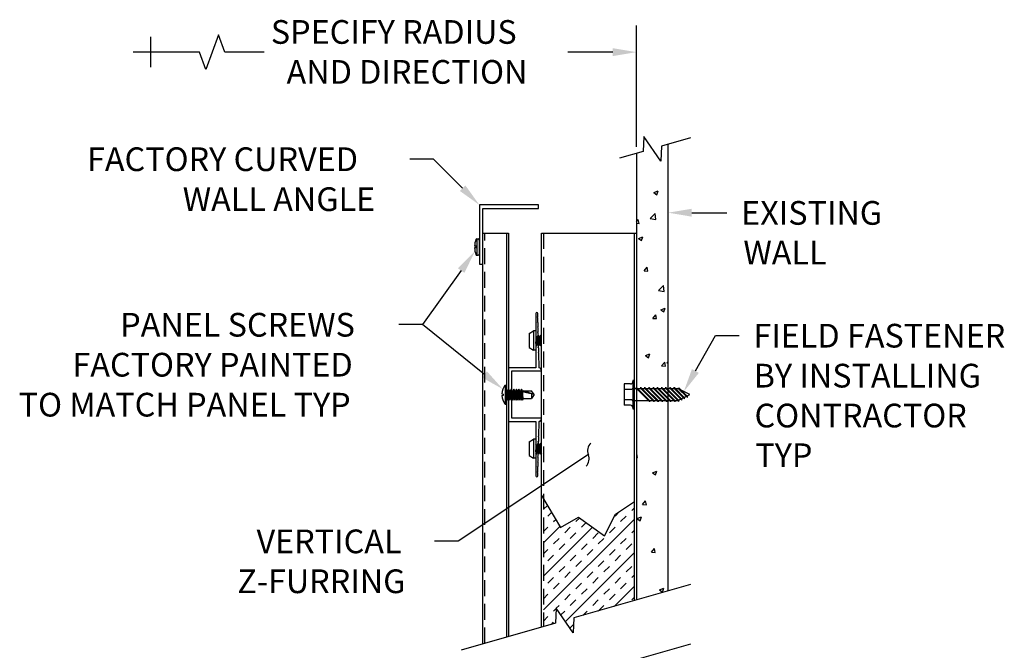
# Model space of a CAD drawing. Units: inches. Extents: x 1 to 19.2, y 8.4 to 32.
# Drawn here: x 3.7 to 19.2, y 22 to 32 of the extents above; entities that cross this region are included whole.
import ezdxf

# ---------------------------------------------------------------- set-up
doc = ezdxf.new("R2010")
doc.units = ezdxf.units.IN
doc.header["$MEASUREMENT"] = 0
doc.linetypes.add('HIDDEN', pattern=[0.375, 0.25, -0.125])
doc.linetypes.add('PHANTOM', pattern=[2.5, 1.25, -0.25, 0.25, -0.25, 0.25, -0.25])
doc.layers.get('0').update_dxf_attribs({"linetype": 'CONTINUOUS'})
for name, color, linetype in [('DETAIL', 1, 'CONTINUOUS'), ('DIM', 1, 'CONTINUOUS'), ('HATCH', 2, 'CONTINUOUS'), ('PANEL', 60, 'CONTINUOUS'), ('SECTION', 253, 'PHANTOM')]:
    doc.layers.add(name, color=color, linetype=linetype)
doc.styles.add('STD', font='arial_0.ttf')

# ---------------------------------------------------------------- blocks, each defined once
blk = doc.blocks.new('_Integral')
at = {"color": 0, "linetype": 'ByBlock', "lineweight": -2}
for centre, start, end in [((0.445, -0.091), 102, 168), ((-0.445, 0.091), 282, 348)]:
    blk.add_arc(centre, 0.454, start, end, dxfattribs=at)

msp = doc.modelspace()

# ---------------------------------------------------------------- linework, layer by layer
at = {"color": 4}
for p, q in [((11.865, 29.055), (10.928, 29.055)), ((10.928, 29.055), (10.928, 28.117)), ((10.983, 28.117), (10.983, 29)), ((10.983, 29), (11.865, 29)), ((11.865, 29), (11.865, 29.055)), ((10.928, 28.117), (10.983, 28.117)), ((11.822, 27.34), (11.822, 26.48)), ((11.844, 27.28), (11.854, 27.29)), ((11.854, 27.27), (11.844, 27.28)), ((11.854, 27.29), (11.852, 27.34)), ((11.855, 27.21), (11.854, 27.27)), ((11.846, 27.2), (11.855, 27.21)), ((11.856, 27.19), (11.846, 27.2)), ((11.848, 27.12), (11.857, 27.13)), ((11.858, 27.11), (11.848, 27.12)), ((11.857, 27.13), (11.856, 27.19)), ((11.859, 27.05), (11.858, 27.11)), ((11.85, 27.04), (11.859, 27.05)), ((11.86, 27.03), (11.85, 27.04)), ((11.851, 26.96), (11.861, 26.97)), ((11.862, 26.95), (11.851, 26.96)), ((11.861, 26.97), (11.86, 27.03)), ((11.863, 26.89), (11.862, 26.95)), ((11.853, 26.88), (11.863, 26.89)), ((11.864, 26.87), (11.853, 26.88)), ((11.855, 26.8), (11.865, 26.81)), ((11.866, 26.79), (11.855, 26.8)), ((11.865, 26.81), (11.864, 26.87)), ((11.867, 26.73), (11.866, 26.79)), ((11.857, 26.72), (11.867, 26.73)), ((11.867, 26.71), (11.857, 26.72)), ((11.873, 26.48), (11.867, 26.71)), ((11.822, 26.48), (11.39, 26.48)), ((11.39, 26.48), (11.39, 25.63)), ((11.44, 25.68), (11.44, 26.43)), ((11.44, 26.43), (11.822, 26.43)), ((11.822, 26.43), (11.912, 26.43)), ((11.39, 25.63), (11.822, 25.63)), ((11.822, 25.68), (11.44, 25.68)), ((11.912, 25.68), (11.822, 25.68)), ((11.822, 25.63), (11.822, 24.77)), ((11.867, 25.4), (11.873, 25.63)), ((11.857, 25.39), (11.867, 25.4)), ((11.867, 25.38), (11.857, 25.39)), ((11.866, 25.32), (11.867, 25.38)), ((11.853, 25.23), (11.864, 25.24)), ((11.863, 25.22), (11.853, 25.23)), ((11.855, 25.31), (11.866, 25.32)), ((11.865, 25.3), (11.855, 25.31)), ((11.862, 25.16), (11.863, 25.22)), ((11.864, 25.24), (11.865, 25.3)), ((11.85, 25.07), (11.86, 25.08)), ((11.859, 25.06), (11.85, 25.07)), ((11.851, 25.15), (11.862, 25.16)), ((11.861, 25.14), (11.851, 25.15)), ((11.858, 25), (11.859, 25.06)), ((11.86, 25.08), (11.861, 25.14)), ((11.846, 24.91), (11.856, 24.92)), ((11.855, 24.9), (11.846, 24.91)), ((11.848, 24.99), (11.858, 25)), ((11.857, 24.98), (11.848, 24.99)), ((11.856, 24.92), (11.857, 24.98)), ((11.844, 24.83), (11.854, 24.84)), ((11.854, 24.82), (11.844, 24.83)), ((11.852, 24.77), (11.854, 24.82)), ((11.854, 24.84), (11.855, 24.9))]:
    msp.add_line(p, q, dxfattribs=at)
for centre, radius, start, end in [((11.837, 27.34), 0.015, 0, 180), ((11.862, 26.431), 0.05, 358.8423, 77.0102), ((11.862, 25.679), 0.05, 282.9898, 1.1577), ((11.837, 24.77), 0.015, 180, 0)]:
    msp.add_arc(centre, radius, start, end, dxfattribs=at)
at = {"layer": 'DETAIL'}
for p, q in [((13.912, 22.948), (13.912, 30.012)), ((13.412, 29.87), (13.412, 22.805)), ((10.89, 28.518), (10.909, 28.518)), ((10.89, 28.518), (10.89, 28.258)), ((10.928, 28.277), (10.928, 28.5)), ((11.912, 22.376), (11.912, 28.61)), ((11.912, 28.61), (13.412, 28.61)), ((13.38, 22.795), (13.38, 28.61)), ((13.412, 28.61), (13.412, 22.805)), ((10.876, 28.402), (10.852, 28.402)), ((10.876, 28.374), (10.852, 28.374)), ((10.876, 28.374), (10.876, 28.402)), ((10.89, 28.258), (10.909, 28.258)), ((11.718, 27.02), (11.786, 27.061)), ((11.718, 27.02), (11.718, 26.8)), ((11.786, 27.061), (11.786, 26.759)), ((11.822, 27.061), (11.786, 27.061)), ((11.822, 27.061), (11.822, 26.759)), ((11.832, 26.972), (11.822, 26.986)), ((11.841, 26.847), (11.832, 26.972)), ((11.832, 26.972), (11.842, 26.972)), ((11.856, 26.995), (11.842, 26.972)), ((11.851, 26.847), (11.842, 26.972)), ((11.868, 26.824), (11.856, 26.995)), ((11.873, 26.972), (11.856, 26.995)), ((11.881, 26.847), (11.873, 26.972)), ((11.873, 26.972), (11.883, 26.972)), ((11.896, 26.995), (11.883, 26.972)), ((11.891, 26.847), (11.883, 26.972)), ((11.908, 26.824), (11.896, 26.995)), ((11.912, 26.974), (11.896, 26.995)), ((11.718, 26.8), (11.786, 26.759)), ((11.827, 26.824), (11.822, 26.891)), ((11.827, 26.824), (11.822, 26.831)), ((11.841, 26.847), (11.827, 26.824)), ((11.841, 26.847), (11.851, 26.847)), ((11.868, 26.824), (11.851, 26.847)), ((11.881, 26.847), (11.868, 26.824)), ((11.881, 26.847), (11.891, 26.847)), ((11.908, 26.824), (11.891, 26.847)), ((11.912, 26.831), (11.908, 26.824)), ((11.822, 26.759), (11.786, 26.759)), ((11.334, 26.206), (11.334, 25.904)), ((11.334, 26.206), (11.358, 26.206)), ((11.358, 26.206), (11.358, 25.904)), ((11.358, 26.206), (11.358, 25.904)), ((13.215, 26.224), (13.215, 25.886)), ((13.318, 26.224), (13.215, 26.224)), ((13.38, 26.28), (13.356, 26.28)), ((13.356, 26.28), (13.356, 25.83)), ((13.38, 25.83), (13.38, 26.28)), ((13.403, 26.16), (13.613, 25.949)), ((13.419, 26.16), (13.403, 26.16)), ((13.63, 25.949), (13.419, 26.16)), ((13.469, 26.16), (13.68, 25.949)), ((13.486, 26.16), (13.469, 26.16)), ((13.696, 25.949), (13.486, 26.16)), ((13.535, 26.16), (13.746, 25.949)), ((13.552, 26.16), (13.535, 26.16)), ((13.763, 25.949), (13.552, 26.16)), ((13.602, 26.16), (13.812, 25.949)), ((13.618, 26.16), (13.602, 26.16)), ((13.829, 25.949), (13.618, 26.16)), ((13.668, 26.16), (13.879, 25.949)), ((13.684, 26.16), (13.668, 26.16)), ((13.895, 25.949), (13.684, 26.16)), ((13.734, 26.16), (13.945, 25.949)), ((13.751, 26.16), (13.734, 26.16)), ((13.961, 25.949), (13.751, 26.16)), ((13.8, 26.16), (14.011, 25.949)), ((13.817, 26.16), (13.8, 26.16)), ((14.028, 25.949), (13.817, 26.16)), ((13.867, 26.16), (14.078, 25.949)), ((13.883, 26.16), (13.867, 26.16)), ((14.089, 25.954), (13.883, 26.16)), ((13.933, 26.16), (14.122, 25.971)), ((13.95, 26.16), (13.933, 26.16)), ((14.133, 25.976), (13.95, 26.16)), ((13.999, 26.16), (14.167, 25.993)), ((14.016, 26.16), (13.999, 26.16)), ((14.178, 25.999), (14.016, 26.16)), ((14.085, 26.158), (14.073, 26.152)), ((14.073, 26.152), (14.211, 26.015)), ((14.222, 26.021), (14.085, 26.158)), ((11.285, 26.067), (11.309, 26.063)), ((11.285, 26.043), (11.309, 26.047)), ((11.309, 26.047), (11.309, 26.063)), ((11.368, 26.117), (11.358, 26.131)), ((11.362, 25.969), (11.358, 26.036)), ((11.376, 25.992), (11.368, 26.117)), ((11.368, 26.117), (11.378, 26.117)), ((11.391, 26.14), (11.378, 26.117)), ((11.386, 25.992), (11.378, 26.117)), ((11.403, 25.969), (11.391, 26.14)), ((11.408, 26.117), (11.391, 26.14)), ((11.417, 25.992), (11.408, 26.117)), ((11.408, 26.117), (11.418, 26.117)), ((11.432, 26.14), (11.418, 26.117)), ((11.427, 25.992), (11.418, 26.117)), ((11.444, 25.969), (11.432, 26.14)), ((11.449, 26.117), (11.432, 26.14)), ((11.457, 25.992), (11.449, 26.117)), ((11.449, 26.117), (11.459, 26.117)), ((11.472, 26.14), (11.459, 26.117)), ((11.467, 25.992), (11.459, 26.117)), ((11.484, 25.969), (11.472, 26.14)), ((11.489, 26.117), (11.472, 26.14)), ((11.498, 25.992), (11.489, 26.117)), ((11.489, 26.117), (11.499, 26.117)), ((11.513, 26.14), (11.499, 26.117)), ((11.508, 25.992), (11.499, 26.117)), ((11.525, 25.969), (11.513, 26.14)), ((11.53, 26.117), (11.513, 26.14)), ((11.539, 25.992), (11.53, 26.117)), ((11.53, 26.117), (11.54, 26.117)), ((11.554, 26.14), (11.54, 26.117)), ((11.549, 25.992), (11.54, 26.117)), ((11.565, 25.969), (11.554, 26.14)), ((11.57, 26.117), (11.554, 26.14)), ((11.579, 25.992), (11.57, 26.117)), ((11.57, 26.117), (11.581, 26.117)), ((11.594, 26.14), (11.581, 26.117)), ((11.589, 25.992), (11.581, 26.117)), ((11.606, 25.969), (11.594, 26.14)), ((11.611, 26.117), (11.594, 26.14)), ((11.611, 26.117), (11.754, 26.117)), ((11.62, 25.992), (11.611, 26.117)), ((11.796, 26.055), (11.626, 26.117)), ((11.626, 26.092), (11.626, 26.117)), ((11.796, 26.055), (11.626, 26.092)), ((11.796, 26.055), (11.754, 26.117)), ((11.754, 26.064), (11.754, 25.992)), ((11.796, 26.055), (11.754, 25.992)), ((13.215, 26.139), (13.337, 26.139)), ((13.38, 26.149), (13.414, 26.149)), ((13.431, 26.149), (13.481, 26.149)), ((13.497, 26.149), (13.547, 26.149)), ((13.564, 26.149), (13.613, 26.149)), ((13.63, 26.149), (13.68, 26.149)), ((13.696, 26.149), (13.746, 26.149)), ((13.762, 26.149), (13.812, 26.149)), ((13.829, 26.149), (13.878, 26.149)), ((13.895, 26.149), (13.945, 26.149)), ((13.961, 26.149), (14.011, 26.149)), ((14.028, 26.149), (14.066, 26.149)), ((14.253, 26.055), (14.066, 26.149)), ((14.077, 25.967), (14.253, 26.055)), ((14.167, 25.993), (14.178, 25.999)), ((14.211, 26.015), (14.222, 26.021)), ((11.334, 25.904), (11.358, 25.904)), ((11.362, 25.969), (11.358, 25.976)), ((11.376, 25.992), (11.362, 25.969)), ((11.376, 25.992), (11.386, 25.992)), ((11.403, 25.969), (11.386, 25.992)), ((11.417, 25.992), (11.403, 25.969)), ((11.417, 25.992), (11.427, 25.992)), ((11.444, 25.969), (11.427, 25.992)), ((11.457, 25.992), (11.444, 25.969)), ((11.457, 25.992), (11.467, 25.992)), ((11.484, 25.969), (11.467, 25.992)), ((11.498, 25.992), (11.484, 25.969)), ((11.498, 25.992), (11.508, 25.992)), ((11.525, 25.969), (11.508, 25.992)), ((11.539, 25.992), (11.525, 25.969)), ((11.539, 25.992), (11.549, 25.992)), ((11.565, 25.969), (11.549, 25.992)), ((11.579, 25.992), (11.565, 25.969)), ((11.579, 25.992), (11.589, 25.992)), ((11.606, 25.969), (11.589, 25.992)), ((11.62, 25.992), (11.606, 25.969)), ((11.62, 25.992), (11.754, 25.992)), ((13.337, 25.97), (13.215, 25.97)), ((13.318, 25.886), (13.215, 25.886)), ((13.38, 25.961), (13.602, 25.961)), ((13.613, 25.949), (13.63, 25.949)), ((13.618, 25.961), (13.668, 25.961)), ((13.68, 25.949), (13.696, 25.949)), ((13.685, 25.961), (13.734, 25.961)), ((13.746, 25.949), (13.763, 25.949)), ((13.751, 25.961), (13.801, 25.961)), ((13.812, 25.949), (13.829, 25.949)), ((13.817, 25.961), (13.867, 25.961)), ((13.879, 25.949), (13.895, 25.949)), ((13.883, 25.961), (13.933, 25.961)), ((13.945, 25.949), (13.961, 25.949)), ((13.95, 25.961), (14, 25.961)), ((14.011, 25.949), (14.028, 25.949)), ((14.016, 25.961), (14.066, 25.961)), ((14.078, 25.949), (14.089, 25.954)), ((14.122, 25.971), (14.133, 25.976)), ((13.356, 25.83), (13.38, 25.83)), ((11.718, 25.31), (11.786, 25.351)), ((11.718, 25.31), (11.718, 25.09)), ((11.786, 25.351), (11.786, 25.049)), ((11.822, 25.351), (11.786, 25.351)), ((11.822, 25.351), (11.822, 25.049)), ((11.832, 25.262), (11.822, 25.276)), ((11.841, 25.137), (11.832, 25.262)), ((11.832, 25.262), (11.842, 25.262)), ((11.856, 25.285), (11.842, 25.262)), ((11.851, 25.137), (11.842, 25.262)), ((11.868, 25.114), (11.856, 25.285)), ((11.873, 25.262), (11.856, 25.285)), ((11.881, 25.137), (11.873, 25.262)), ((11.873, 25.262), (11.883, 25.262)), ((11.896, 25.285), (11.883, 25.262)), ((11.891, 25.137), (11.883, 25.262)), ((11.908, 25.114), (11.896, 25.285)), ((11.912, 25.264), (11.896, 25.285)), ((11.718, 25.09), (11.786, 25.049)), ((11.827, 25.114), (11.822, 25.181)), ((11.827, 25.114), (11.822, 25.121)), ((11.841, 25.137), (11.827, 25.114)), ((11.841, 25.137), (11.851, 25.137)), ((11.868, 25.114), (11.851, 25.137)), ((11.881, 25.137), (11.868, 25.114)), ((11.881, 25.137), (11.891, 25.137)), ((11.908, 25.114), (11.891, 25.137)), ((11.912, 25.121), (11.908, 25.114)), ((11.822, 25.049), (11.786, 25.049))]:
    msp.add_line(p, q, dxfattribs=at)
at = {"layer": 'DETAIL', "linetype": 'HIDDEN'}
msp.add_line((11.944, 28.61), (11.944, 22.385), dxfattribs=at)
at = {"layer": 'DETAIL'}
for centre, radius, start, end in [((11.193, 28.388), 0.341, 159.7478, 177.6009), ((10.89, 28.5), 0.0184, 90, 159.7478), ((10.909, 28.5), 0.0184, 0, 90), ((11.193, 28.388), 0.341, 182.3991, 200.2522), ((10.89, 28.277), 0.0184, 200.2522, 270), ((10.909, 28.277), 0.0184, 270, 0), ((11.593, 26.038), 0.309, 147.0891, 174.6395), ((13.318, 26.261), 0.0375, 270, 0), ((13.337, 26.158), 0.0188, 270, 0), ((11.593, 26.071), 0.309, 185.3605, 212.9109), ((13.318, 25.849), 0.0375, 0, 90), ((13.337, 25.952), 0.0188, 0, 90)]:
    msp.add_arc(centre, radius, start, end, dxfattribs=at)
at = {"layer": 'DIM', "color": 3}
msp.add_line((13.412, 29.975), (13.412, 31.891), dxfattribs=at)
at = {"layer": 'DIM', "color": 2}
for p, q in [((5.733, 31.231), (5.733, 31.712)), ((6.806, 31.746), (6.606, 31.197)), ((6.906, 31.471), (6.806, 31.746)), ((6.506, 31.471), (5.457, 31.471)), ((6.606, 31.197), (6.506, 31.471)), ((7.529, 31.471), (6.906, 31.471)), ((13.037, 31.471), (12.325, 31.471))]:
    msp.add_line(p, q, dxfattribs=at)
at = {"layer": 'DIM'}
for points in [[(10.663, 29.32), (10.204, 29.78), (9.829, 29.78)], [(14.287, 28.932), (14.839, 28.932)], [(10.641, 28.016), (10.032, 27.162)], [(11.009, 26.375), (10.032, 27.162), (9.657, 27.162)], [(14.343, 26.429), (14.659, 26.99), (15.034, 26.99)], [(12.652, 25.105), (10.594, 23.737), (10.219, 23.737)]]:
    msp.add_lwpolyline(points, dxfattribs=at)
at = {"layer": 'DIM', "color": 2}
msp.add_solid([(13.037, 31.534), (13.412, 31.471), (13.037, 31.409)], dxfattribs=at)
at = {"layer": 'DIM'}
for points in [[(10.707, 29.364), (10.928, 29.055), (10.619, 29.276)], [(14.287, 28.869), (13.912, 28.932), (14.287, 28.994)], [(10.59, 28.052), (10.859, 28.321), (10.692, 27.98)], [(11.048, 26.423), (11.301, 26.14), (10.97, 26.326)], [(14.398, 26.398), (14.16, 26.102), (14.289, 26.459)]]:
    msp.add_solid(points, dxfattribs=at)
at = {"layer": 'HATCH', "color": 1}
for p, q in [((13.686, 29.249), (13.756, 29.276)), ((13.736, 29.215), (13.756, 29.276)), ((13.686, 29.249), (13.736, 29.215)), ((13.412, 28.788), (13.441, 28.823)), ((13.453, 28.76), (13.441, 28.823)), ((13.628, 28.839), (13.706, 28.92)), ((13.628, 28.839), (13.717, 28.825)), ((13.717, 28.825), (13.706, 28.92)), ((13.412, 28.764), (13.453, 28.761)), ((13.443, 28.524), (13.513, 28.551)), ((13.443, 28.524), (13.493, 28.49)), ((13.493, 28.49), (13.513, 28.551)), ((13.532, 28.014), (13.58, 28.071)), ((13.592, 28.008), (13.58, 28.071)), ((13.532, 28.014), (13.592, 28.008)), ((13.761, 27.699), (13.839, 27.78)), ((13.85, 27.685), (13.839, 27.78)), ((13.761, 27.699), (13.85, 27.685)), ((13.797, 27.396), (13.867, 27.423)), ((13.797, 27.396), (13.846, 27.362)), ((13.846, 27.362), (13.867, 27.423)), ((13.671, 27.261), (13.719, 27.319)), ((13.671, 27.261), (13.731, 27.256)), ((13.731, 27.256), (13.719, 27.319)), ((13.553, 26.671), (13.623, 26.698)), ((13.553, 26.671), (13.603, 26.637)), ((13.603, 26.637), (13.623, 26.698)), ((13.81, 26.509), (13.858, 26.567)), ((13.81, 26.509), (13.869, 26.504)), ((13.869, 26.504), (13.858, 26.567)), ((13.893, 26.559), (13.912, 26.579)), ((13.893, 26.559), (13.912, 26.557)), ((13.907, 25.543), (13.912, 25.545)), ((13.907, 25.543), (13.912, 25.54)), ((13.412, 25.118), (13.418, 25.125)), ((13.412, 25.064), (13.43, 25.062)), ((13.43, 25.062), (13.418, 25.125)), ((13.664, 24.818), (13.734, 24.845)), ((13.664, 24.818), (13.713, 24.784)), ((13.713, 24.784), (13.734, 24.845)), ((13.509, 24.315), (13.557, 24.373)), ((13.509, 24.315), (13.568, 24.31)), ((13.568, 24.31), (13.557, 24.373)), ((13.42, 24.093), (13.49, 24.12)), ((13.42, 24.093), (13.47, 24.059)), ((13.47, 24.059), (13.49, 24.12)), ((13.647, 23.563), (13.695, 23.621)), ((13.647, 23.563), (13.707, 23.558)), ((13.707, 23.558), (13.695, 23.621)), ((13.774, 22.965), (13.844, 22.992)), ((13.774, 22.965), (13.824, 22.931)), ((13.824, 22.931), (13.844, 22.992))]:
    msp.add_line(p, q, dxfattribs=at)
at = {"layer": 'HATCH'}
for p, q in [((11.944, 24.242), (12.005, 24.303)), ((12.013, 24.134), (12.071, 24.192)), ((13.073, 24.134), (13.145, 24.205)), ((13.162, 24.046), (13.25, 24.134)), ((13.339, 24.222), (13.38, 24.263)), ((11.944, 22.651), (13.38, 24.087)), ((12.101, 24.046), (12.136, 24.081)), ((12.455, 24.046), (12.514, 24.105)), ((12.543, 23.957), (12.616, 24.03)), ((11.944, 23.711), (12.202, 23.969)), ((11.944, 23.888), (12.013, 23.957)), ((11.944, 23.181), (12.719, 23.956)), ((12.278, 23.869), (12.366, 23.957)), ((12.366, 23.78), (12.455, 23.869)), ((12.72, 23.78), (12.808, 23.869)), ((12.985, 23.869), (13.073, 23.957)), ((13.339, 23.869), (13.38, 23.91)), ((12.101, 23.692), (12.19, 23.78)), ((12.19, 23.604), (12.278, 23.692)), ((12.543, 23.604), (12.632, 23.692)), ((12.808, 23.692), (12.897, 23.78)), ((13.162, 23.692), (13.25, 23.78)), ((13.25, 23.604), (13.339, 23.692)), ((11.944, 23.535), (12.013, 23.604)), ((12.013, 23.427), (12.101, 23.515)), ((12.288, 22.465), (13.38, 23.556)), ((12.366, 23.427), (12.455, 23.515)), ((12.632, 23.515), (12.72, 23.604)), ((12.985, 23.515), (13.073, 23.604)), ((13.073, 23.427), (13.162, 23.515)), ((12.455, 23.338), (12.543, 23.427)), ((12.808, 23.338), (12.897, 23.427)), ((12.19, 23.25), (12.278, 23.338)), ((12.278, 23.162), (12.366, 23.25)), ((12.632, 23.162), (12.72, 23.25)), ((12.897, 23.25), (12.985, 23.338)), ((13.25, 23.25), (13.339, 23.338)), ((13.339, 23.162), (13.38, 23.203)), ((12.013, 23.073), (12.101, 23.162)), ((12.101, 22.985), (12.19, 23.073)), ((12.455, 22.985), (12.543, 23.073)), ((12.72, 23.073), (12.808, 23.162)), ((13.073, 23.073), (13.162, 23.162)), ((13.162, 22.985), (13.25, 23.073)), ((11.944, 22.827), (12.013, 22.896)), ((12.278, 22.808), (12.366, 22.896)), ((12.543, 22.896), (12.632, 22.985)), ((12.897, 22.896), (12.985, 22.985)), ((12.985, 22.808), (13.073, 22.896)), ((13.057, 22.703), (13.38, 23.026)), ((12.366, 22.72), (12.455, 22.808)), ((12.72, 22.72), (12.808, 22.808)), ((13.339, 22.808), (13.38, 22.849)), ((12.101, 22.631), (12.144, 22.674)), ((12.144, 22.675), (12.19, 22.72)), ((12.216, 22.57), (12.278, 22.631)), ((12.562, 22.562), (12.632, 22.631)), ((12.809, 22.632), (12.897, 22.72)), ((11.944, 22.474), (12.013, 22.543)), ((12.067, 22.42), (12.101, 22.455)), ((12.366, 22.366), (12.417, 22.417))]:
    msp.add_line(p, q, dxfattribs=at)
at = {"layer": 'PANEL'}
for p, q in [((10.983, 22.11), (10.983, 28.61)), ((10.983, 28.61), (11.39, 28.61)), ((11.358, 28.61), (11.358, 22.217)), ((11.39, 28.61), (11.39, 22.227))]:
    msp.add_line(p, q, dxfattribs=at)
at = {"layer": 'PANEL', "color": 1, "linetype": 'HIDDEN'}
msp.add_line((11.015, 22.119), (11.015, 28.61), dxfattribs=at)
at = {"layer": 'SECTION', "color": 4, "linetype": 'Continuous'}
for p, q in [((13.528, 30.135), (13.518, 29.9)), ((13.795, 29.747), (13.528, 30.135)), ((14.268, 30.114), (13.806, 29.982)), ((13.518, 29.9), (13.144, 29.793)), ((13.806, 29.982), (13.795, 29.747)), ((11.912, 24.461), (12.212, 23.953)), ((13.083, 24.164), (13.38, 24.363)), ((12.906, 23.821), (13.083, 24.164)), ((12.212, 23.953), (12.495, 24.118)), ((12.495, 24.118), (12.906, 23.821)), ((14.268, 23.049), (12.422, 22.522)), ((12.144, 22.675), (12.134, 22.439)), ((12.411, 22.286), (12.144, 22.675)), ((12.134, 22.439), (10.64, 22.012)), ((12.422, 22.522), (12.411, 22.286)), ((14.268, 22.11), (12.422, 21.583))]:
    msp.add_line(p, q, dxfattribs=at)

# ---------------------------------------------------------------- block references
at = {"layer": 'DIM', "xscale": 0.375, "yscale": 0.375, "zscale": 0.375, "rotation": 33.6055437457387}
msp.add_blockref('_Integral', (12.652, 25.105), dxfattribs=at)

# ---------------------------------------------------------------- texts
at = {"layer": 'DIM', "style": 'STD'}
for s, p in [('SPECIFY RADIUS', (7.632, 31.603)), ('AND DIRECTION', (7.881, 30.971)), ('FACTORY CURVED', (4.726, 29.59)), ('WALL ANGLE', (6.239, 28.958)), ('EXISTING', (15.067, 28.741)), ('WALL', (15.102, 28.113)), ('PANEL SCREWS', (5.251, 26.972)), ('FIELD FASTENER', (15.261, 26.799)), ('FACTORY PAINTED', (4.496, 26.34)), ('BY INSTALLING', (15.265, 26.167)), ('TO MATCH PANEL TYP', (3.646, 25.708)), ('CONTRACTOR', (15.278, 25.536)), ('TYP', (15.291, 24.908)), ('VERTICAL', (7.406, 23.546)), ('Z-FURRING', (7.101, 22.915))]:
    msp.add_text(s, height=0.375, dxfattribs=at).set_placement(p)

doc.saveas('drawing.dxf')
